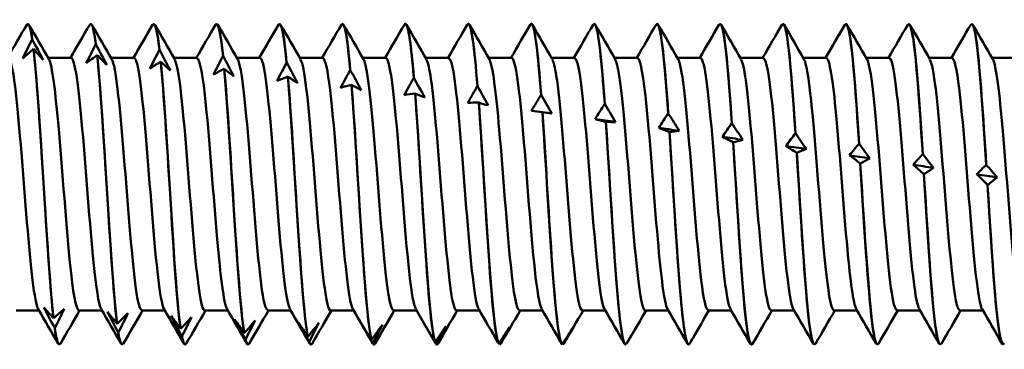
# Model space of a CAD drawing. Units: millimetres. Extents: x 13 to 2638, y -83 to 425.
# Drawn here: x 450 to 467, y 333 to 338 of the extents above; entities that cross this region are included whole.
import ezdxf

# ---------------------------------------------------------------- set-up
doc = ezdxf.new("R2010")
doc.units = ezdxf.units.MM
doc.layers.add('Visible (ANSI)', color=7, linetype='Continuous', lineweight=50)

# ---------------------------------------------------------------- blocks, each defined once
blk = doc.blocks.new('MF12-SS-HT-A19-5.5 x 150')
at = {"layer": 'Visible (ANSI)'}
for p, q in [((70.984, 2.635), (70.984, 2.635)), ((72.042, 2.635), (72.042, 2.635)), ((73.1, 2.635), (73.1, 2.635)), ((74.158, 2.635), (74.158, 2.635)), ((75.216, 2.635), (75.216, 2.635)), ((76.274, 2.635), (76.274, 2.635)), ((77.332, 2.635), (77.332, 2.635)), ((78.39, 2.635), (78.39, 2.635)), ((79.448, 2.635), (79.448, 2.635)), ((80.506, 2.635), (80.506, 2.635)), ((81.564, 2.635), (81.564, 2.635)), ((82.622, 2.635), (82.622, 2.635)), ((83.68, 2.635), (83.68, 2.635)), ((84.738, 2.635), (84.738, 2.635)), ((85.796, 2.635), (85.796, 2.635)), ((86.854, 2.635), (86.854, 2.635)), ((71.058, 2.376), (71.058, 2.376)), ((71.079, 2.213), (71.079, 2.213)), ((72.127, 2.294), (72.127, 2.294)), ((73.197, 2.2), (73.197, 2.2)), ((71.711, 2.063), (71.326, 2.063)), ((72.149, 2.11), (72.149, 2.11)), ((72.769, 2.063), (72.384, 2.063)), ((73.218, 1.998), (73.218, 1.998)), ((73.827, 2.063), (73.442, 2.063)), ((74.266, 2.096), (74.266, 2.096)), ((74.885, 2.063), (74.5, 2.063)), ((75.943, 2.063), (75.558, 2.063)), ((77.001, 2.063), (76.616, 2.063)), ((78.059, 2.063), (77.674, 2.063)), ((79.117, 2.063), (78.732, 2.063)), ((80.175, 2.063), (79.79, 2.063)), ((81.233, 2.063), (80.848, 2.063)), ((82.291, 2.063), (81.906, 2.063)), ((83.349, 2.063), (82.964, 2.063)), ((84.407, 2.063), (84.022, 2.063)), ((85.465, 2.063), (85.08, 2.063)), ((86.523, 2.063), (86.138, 2.063)), ((87.581, 2.063), (87.196, 2.063)), ((74.287, 1.877), (74.287, 1.877)), ((75.335, 1.983), (75.335, 1.983)), ((76.405, 1.86), (76.405, 1.86)), ((75.357, 1.747), (75.357, 1.747)), ((77.474, 1.729), (77.474, 1.729)), ((76.426, 1.608), (76.426, 1.608)), ((78.543, 1.59), (78.543, 1.59)), ((77.495, 1.462), (77.495, 1.462)), ((79.613, 1.443), (79.613, 1.443)), ((78.565, 1.31), (78.564, 1.31)), ((80.682, 1.289), (80.682, 1.289)), ((79.634, 1.151), (79.634, 1.151)), ((81.751, 1.13), (81.751, 1.13)), ((80.703, 0.986), (80.703, 0.986)), ((82.821, 0.964), (82.821, 0.964)), ((81.772, 0.817), (81.772, 0.817)), ((83.89, 0.795), (83.89, 0.795)), ((82.842, 0.644), (82.842, 0.644)), ((84.959, 0.621), (84.959, 0.621)), ((83.911, 0.468), (83.911, 0.468)), ((86.029, 0.445), (86.029, 0.445)), ((84.98, 0.289), (84.98, 0.289)), ((87.098, 0.266), (87.098, 0.266)), ((86.05, 0.109), (86.05, 0.109)), ((87.119, -0.072), (87.119, -0.072)), ((71.171, -2.182), (70.785, -2.182)), ((71.415, -2.31), (71.415, -2.31)), ((72.229, -2.182), (71.843, -2.182)), ((73.287, -2.182), (72.901, -2.182)), ((74.345, -2.182), (73.959, -2.182)), ((75.403, -2.182), (75.017, -2.182)), ((76.461, -2.182), (76.075, -2.182)), ((77.519, -2.182), (77.133, -2.182)), ((78.577, -2.182), (78.191, -2.182)), ((79.635, -2.182), (79.249, -2.182)), ((80.693, -2.182), (80.307, -2.182)), ((81.751, -2.182), (81.365, -2.182)), ((82.809, -2.182), (82.423, -2.182)), ((83.867, -2.182), (83.481, -2.182)), ((84.925, -2.182), (84.539, -2.182)), ((85.983, -2.182), (85.597, -2.182)), ((87.041, -2.182), (86.655, -2.182)), ((71.436, -2.478), (71.436, -2.478)), ((72.484, -2.404), (72.484, -2.404)), ((72.505, -2.552), (72.505, -2.552)), ((73.553, -2.488), (73.553, -2.488)), ((73.574, -2.615), (73.574, -2.615)), ((74.623, -2.561), (74.623, -2.561)), ((75.692, -2.623), (75.692, -2.623)), ((71.513, -2.755), (71.513, -2.755)), ((72.571, -2.755), (72.571, -2.755)), ((73.629, -2.755), (73.629, -2.755)), ((74.644, -2.667), (74.644, -2.667)), ((74.687, -2.755), (74.687, -2.755)), ((75.713, -2.707), (75.713, -2.707)), ((75.745, -2.755), (75.745, -2.755)), ((76.761, -2.673), (76.761, -2.673)), ((76.782, -2.735), (76.782, -2.735)), ((76.803, -2.755), (76.803, -2.755)), ((77.83, -2.711), (77.83, -2.711)), ((77.852, -2.751), (77.852, -2.751)), ((77.861, -2.755), (77.861, -2.755)), ((78.9, -2.738), (78.9, -2.738)), ((78.921, -2.754), (78.921, -2.754)), ((79.99, -2.746), (79.99, -2.746)), ((81.035, -2.755), (81.035, -2.755)), ((81.06, -2.725), (81.06, -2.725)), ((82.093, -2.755), (82.093, -2.755)), ((83.151, -2.755), (83.151, -2.755)), ((84.209, -2.755), (84.209, -2.755)), ((85.267, -2.755), (85.267, -2.755)), ((86.325, -2.755), (86.325, -2.755)), ((87.383, -2.755), (87.383, -2.755))]:
    blk.add_line(p, q, dxfattribs=at)
for points in [[(70.966, 2.615), (70.996, 2.667), (71.027, 2.588), (71.058, 2.376)], [(72.024, 2.616), (72.058, 2.673), (72.093, 2.564), (72.127, 2.294)], [(73.082, 2.617), (73.12, 2.679), (73.158, 2.535), (73.197, 2.2)], [(74.14, 2.618), (74.182, 2.686), (74.224, 2.501), (74.266, 2.096)], [(75.198, 2.619), (75.244, 2.694), (75.289, 2.463), (75.335, 1.983)], [(76.256, 2.62), (76.305, 2.703), (76.355, 2.419), (76.405, 1.86)], [(70.642, 2.063), (70.75, 2.248), (70.858, 2.434), (70.966, 2.62)], [(71.058, 2.376), (71.033, 2.546), (71.009, 2.629), (70.984, 2.627)], [(71.002, 2.62), (71.114, 2.427), (71.225, 2.235), (71.337, 2.043)], [(71.7, 2.063), (71.808, 2.248), (71.916, 2.434), (72.024, 2.62)], [(72.127, 2.294), (72.099, 2.516), (72.07, 2.627), (72.042, 2.627)], [(72.06, 2.62), (72.172, 2.427), (72.283, 2.235), (72.395, 2.043)], [(72.758, 2.063), (72.866, 2.248), (72.974, 2.434), (73.082, 2.62)], [(73.197, 2.2), (73.164, 2.482), (73.132, 2.626), (73.1, 2.627)], [(73.118, 2.62), (73.23, 2.427), (73.341, 2.235), (73.453, 2.043)], [(73.816, 2.063), (73.924, 2.248), (74.032, 2.434), (74.14, 2.62)], [(74.266, 2.096), (74.23, 2.443), (74.194, 2.624), (74.158, 2.627)], [(74.176, 2.62), (74.288, 2.427), (74.399, 2.235), (74.511, 2.043)], [(74.874, 2.063), (74.982, 2.248), (75.09, 2.434), (75.198, 2.62)], [(75.335, 1.983), (75.296, 2.399), (75.256, 2.624), (75.216, 2.628)], [(75.234, 2.62), (75.346, 2.427), (75.457, 2.235), (75.569, 2.043)], [(75.932, 2.063), (76.04, 2.248), (76.148, 2.434), (76.256, 2.62)], [(76.405, 1.86), (76.361, 2.351), (76.317, 2.624), (76.274, 2.63)], [(76.292, 2.62), (76.404, 2.427), (76.515, 2.235), (76.627, 2.043)], [(76.99, 2.063), (77.098, 2.248), (77.206, 2.434), (77.314, 2.62)], [(77.474, 1.729), (77.427, 2.297), (77.379, 2.625), (77.332, 2.632)], [(77.35, 2.62), (77.462, 2.427), (77.573, 2.235), (77.685, 2.043)], [(78.048, 2.063), (78.156, 2.248), (78.264, 2.434), (78.372, 2.62)], [(78.543, 1.59), (78.492, 2.238), (78.441, 2.627), (78.39, 2.633)], [(78.408, 2.62), (78.52, 2.427), (78.631, 2.235), (78.743, 2.043)], [(79.106, 2.063), (79.214, 2.248), (79.322, 2.434), (79.43, 2.62)], [(79.613, 1.443), (79.558, 2.173), (79.503, 2.63), (79.448, 2.635)], [(79.466, 2.62), (79.578, 2.427), (79.689, 2.235), (79.801, 2.043)], [(80.164, 2.063), (80.272, 2.248), (80.38, 2.434), (80.488, 2.62)], [(80.682, 1.289), (80.623, 2.103), (80.564, 2.634), (80.506, 2.635)], [(80.524, 2.62), (80.636, 2.427), (80.747, 2.235), (80.859, 2.043)], [(81.222, 2.063), (81.33, 2.248), (81.438, 2.434), (81.546, 2.62)], [(81.582, 2.62), (81.694, 2.427), (81.805, 2.235), (81.917, 2.043)], [(82.28, 2.063), (82.388, 2.248), (82.496, 2.434), (82.604, 2.62)], [(82.64, 2.62), (82.752, 2.427), (82.863, 2.235), (82.975, 2.043)], [(83.338, 2.063), (83.446, 2.248), (83.554, 2.434), (83.662, 2.62)], [(83.698, 2.62), (83.81, 2.427), (83.921, 2.235), (84.033, 2.043)], [(84.396, 2.063), (84.504, 2.248), (84.612, 2.434), (84.72, 2.62)], [(84.756, 2.62), (84.868, 2.427), (84.979, 2.235), (85.091, 2.043)], [(85.454, 2.063), (85.562, 2.248), (85.67, 2.434), (85.778, 2.62)], [(85.814, 2.62), (85.926, 2.427), (86.037, 2.235), (86.149, 2.043)], [(86.512, 2.063), (86.62, 2.248), (86.728, 2.434), (86.836, 2.62)], [(86.872, 2.62), (86.984, 2.427), (87.095, 2.235), (87.207, 2.043)], [(70.897, 2.053), (70.949, 2.162), (71.003, 2.269), (71.058, 2.376)], [(71.058, 2.376), (71.119, 2.261), (71.18, 2.145), (71.241, 2.028)], [(71.079, 2.213), (71.018, 2.161), (70.957, 2.108), (70.897, 2.053)], [(71.241, 2.028), (71.188, 2.089), (71.134, 2.151), (71.079, 2.213)], [(71.966, 1.972), (72.018, 2.08), (72.073, 2.187), (72.127, 2.294)], [(72.127, 2.294), (72.189, 2.177), (72.25, 2.061), (72.31, 1.944)], [(73.035, 1.882), (73.088, 1.989), (73.142, 2.095), (73.197, 2.2)], [(73.197, 2.2), (73.258, 2.084), (73.319, 1.967), (73.38, 1.851)], [(72.149, 2.11), (72.087, 2.066), (72.026, 2.02), (71.966, 1.972)], [(72.31, 1.944), (72.258, 1.999), (72.203, 2.054), (72.149, 2.11)], [(73.218, 1.998), (73.157, 1.961), (73.096, 1.922), (73.035, 1.882)], [(73.38, 1.851), (73.327, 1.899), (73.273, 1.948), (73.218, 1.998)], [(74.105, 1.783), (74.157, 1.888), (74.211, 1.993), (74.266, 2.096)], [(74.266, 2.096), (74.327, 1.981), (74.388, 1.865), (74.449, 1.749)], [(74.287, 1.877), (74.226, 1.847), (74.165, 1.816), (74.105, 1.783)], [(74.449, 1.749), (74.396, 1.791), (74.342, 1.833), (74.287, 1.877)], [(75.174, 1.676), (75.226, 1.779), (75.281, 1.881), (75.335, 1.983)], [(75.335, 1.983), (75.397, 1.868), (75.458, 1.754), (75.518, 1.639)], [(76.243, 1.56), (76.296, 1.661), (76.35, 1.761), (76.405, 1.86)], [(76.405, 1.86), (76.466, 1.747), (76.527, 1.634), (76.587, 1.522)], [(75.357, 1.747), (75.295, 1.724), (75.234, 1.701), (75.174, 1.676)], [(75.518, 1.639), (75.466, 1.674), (75.411, 1.71), (75.357, 1.747)], [(77.312, 1.438), (77.365, 1.536), (77.419, 1.633), (77.474, 1.729)], [(77.474, 1.729), (77.535, 1.618), (77.596, 1.507), (77.657, 1.397)], [(76.426, 1.608), (76.365, 1.594), (76.304, 1.578), (76.243, 1.56)], [(76.587, 1.522), (76.535, 1.549), (76.481, 1.578), (76.426, 1.608)], [(78.382, 1.308), (78.434, 1.403), (78.489, 1.497), (78.543, 1.59)], [(78.543, 1.59), (78.605, 1.481), (78.666, 1.373), (78.726, 1.266)], [(77.495, 1.462), (77.434, 1.456), (77.373, 1.447), (77.312, 1.438)], [(77.657, 1.397), (77.604, 1.418), (77.55, 1.439), (77.495, 1.462)], [(79.451, 1.173), (79.504, 1.264), (79.558, 1.354), (79.613, 1.443)], [(79.613, 1.443), (79.674, 1.338), (79.735, 1.233), (79.795, 1.128)], [(78.564, 1.31), (78.503, 1.311), (78.442, 1.31), (78.382, 1.308)], [(78.726, 1.266), (78.674, 1.279), (78.619, 1.294), (78.565, 1.31)], [(79.634, 1.151), (79.573, 1.16), (79.512, 1.167), (79.451, 1.173)], [(80.52, 1.032), (80.573, 1.119), (80.627, 1.205), (80.682, 1.289)], [(80.682, 1.289), (80.743, 1.187), (80.804, 1.086), (80.865, 0.985)], [(79.795, 1.128), (79.743, 1.134), (79.689, 1.142), (79.634, 1.151)], [(79.795, 1.128), (79.765, 1.132), (79.734, 1.136), (79.703, 1.14)], [(80.703, 0.986), (80.642, 1.003), (80.581, 1.018), (80.52, 1.032)], [(80.865, 0.985), (80.75, 1.001), (80.635, 1.017), (80.52, 1.032)], [(81.59, 0.886), (81.642, 0.968), (81.696, 1.05), (81.751, 1.13)], [(81.751, 1.13), (81.813, 1.032), (81.874, 0.935), (81.934, 0.838)], [(80.865, 0.985), (80.812, 0.984), (80.758, 0.985), (80.703, 0.986)], [(81.772, 0.817), (81.711, 0.841), (81.65, 0.864), (81.59, 0.886)], [(81.934, 0.838), (81.819, 0.854), (81.704, 0.87), (81.59, 0.886)], [(81.934, 0.838), (81.881, 0.83), (81.827, 0.823), (81.772, 0.817)], [(82.659, 0.736), (82.712, 0.813), (82.766, 0.89), (82.821, 0.964)], [(82.821, 0.964), (82.882, 0.871), (82.943, 0.779), (83.003, 0.687)], [(82.842, 0.644), (82.78, 0.676), (82.719, 0.707), (82.659, 0.736)], [(83.003, 0.687), (82.889, 0.703), (82.774, 0.719), (82.659, 0.736)], [(83.003, 0.687), (82.951, 0.671), (82.897, 0.657), (82.842, 0.644)], [(83.728, 0.582), (83.781, 0.654), (83.835, 0.725), (83.89, 0.795)], [(83.89, 0.795), (83.951, 0.706), (84.012, 0.619), (84.073, 0.532)], [(83.911, 0.468), (83.85, 0.507), (83.789, 0.545), (83.728, 0.582)], [(84.073, 0.532), (83.958, 0.549), (83.843, 0.565), (83.728, 0.582)], [(84.073, 0.532), (84.02, 0.509), (83.966, 0.488), (83.911, 0.468)], [(84.798, 0.425), (84.85, 0.492), (84.904, 0.557), (84.959, 0.621)], [(84.959, 0.621), (85.021, 0.538), (85.082, 0.456), (85.142, 0.374)], [(84.98, 0.289), (84.919, 0.336), (84.858, 0.381), (84.798, 0.425)], [(85.142, 0.374), (85.027, 0.391), (84.912, 0.408), (84.798, 0.425)], [(85.142, 0.374), (85.089, 0.345), (85.035, 0.316), (84.98, 0.289)], [(85.867, 0.266), (85.92, 0.327), (85.974, 0.387), (86.029, 0.445)], [(86.029, 0.445), (86.09, 0.367), (86.151, 0.291), (86.211, 0.215)], [(86.05, 0.109), (85.988, 0.163), (85.927, 0.215), (85.867, 0.266)], [(86.211, 0.215), (86.097, 0.232), (85.982, 0.249), (85.867, 0.266)], [(86.211, 0.215), (86.159, 0.178), (86.105, 0.143), (86.05, 0.109)], [(86.936, 0.106), (86.989, 0.161), (87.043, 0.214), (87.098, 0.266)], [(87.098, 0.266), (87.159, 0.194), (87.22, 0.124), (87.281, 0.054)], [(87.119, -0.072), (87.058, -0.011), (86.997, 0.048), (86.936, 0.106)], [(87.281, 0.054), (87.166, 0.071), (87.051, 0.089), (86.936, 0.106)], [(87.281, 0.054), (87.228, 0.011), (87.174, -0.031), (87.119, -0.072)], [(71.436, -2.478), (71.374, -2.362), (71.313, -2.246), (71.253, -2.129)], [(71.253, -2.129), (71.306, -2.189), (71.36, -2.249), (71.415, -2.31)], [(71.495, -2.739), (71.383, -2.547), (71.271, -2.354), (71.159, -2.162)], [(71.415, -2.31), (71.476, -2.259), (71.537, -2.208), (71.597, -2.155)], [(71.597, -2.155), (71.545, -2.263), (71.491, -2.371), (71.436, -2.478)], [(71.855, -2.182), (71.747, -2.368), (71.639, -2.553), (71.531, -2.739)], [(72.553, -2.739), (72.441, -2.547), (72.329, -2.354), (72.217, -2.162)], [(72.505, -2.552), (72.444, -2.437), (72.383, -2.322), (72.322, -2.206)], [(72.322, -2.206), (72.375, -2.271), (72.429, -2.338), (72.484, -2.404)], [(72.484, -2.404), (72.545, -2.347), (72.606, -2.289), (72.667, -2.229)], [(72.667, -2.229), (72.614, -2.337), (72.56, -2.445), (72.505, -2.552)], [(72.913, -2.182), (72.805, -2.368), (72.697, -2.553), (72.589, -2.739)], [(73.611, -2.739), (73.499, -2.547), (73.387, -2.354), (73.275, -2.162)], [(73.574, -2.615), (73.513, -2.502), (73.452, -2.388), (73.392, -2.273)], [(73.392, -2.273), (73.444, -2.344), (73.498, -2.416), (73.553, -2.488)], [(73.553, -2.488), (73.614, -2.424), (73.675, -2.359), (73.736, -2.293)], [(73.736, -2.293), (73.683, -2.401), (73.629, -2.508), (73.574, -2.615)], [(73.971, -2.182), (73.863, -2.368), (73.755, -2.553), (73.647, -2.739)], [(74.669, -2.739), (74.557, -2.547), (74.445, -2.354), (74.333, -2.162)], [(75.029, -2.182), (74.921, -2.368), (74.813, -2.553), (74.705, -2.739)], [(75.727, -2.739), (75.615, -2.547), (75.503, -2.354), (75.391, -2.162)], [(76.087, -2.182), (75.979, -2.368), (75.871, -2.553), (75.763, -2.739)], [(76.785, -2.739), (76.673, -2.547), (76.561, -2.354), (76.449, -2.162)], [(77.145, -2.182), (77.037, -2.368), (76.929, -2.553), (76.821, -2.739)], [(77.688, -2.473), (77.628, -2.369), (77.567, -2.266), (77.507, -2.162)], [(78.203, -2.182), (78.095, -2.368), (77.987, -2.553), (77.879, -2.739)], [(78.886, -2.714), (78.779, -2.53), (78.672, -2.346), (78.565, -2.162)], [(79.261, -2.182), (79.153, -2.368), (79.045, -2.553), (78.937, -2.739)], [(79.959, -2.739), (79.847, -2.547), (79.735, -2.354), (79.623, -2.162)], [(80.319, -2.182), (80.211, -2.368), (80.103, -2.553), (79.995, -2.739)], [(81.017, -2.739), (80.905, -2.547), (80.793, -2.354), (80.681, -2.162)], [(81.377, -2.182), (81.306, -2.304), (81.235, -2.426), (81.164, -2.548)], [(82.075, -2.739), (81.963, -2.547), (81.851, -2.354), (81.739, -2.162)], [(82.435, -2.182), (82.346, -2.334), (82.257, -2.487), (82.169, -2.639)], [(83.133, -2.739), (83.021, -2.547), (82.909, -2.354), (82.797, -2.162)], [(83.493, -2.182), (83.385, -2.368), (83.277, -2.553), (83.169, -2.739)], [(84.191, -2.739), (84.079, -2.547), (83.967, -2.354), (83.855, -2.162)], [(84.551, -2.182), (84.443, -2.368), (84.335, -2.553), (84.227, -2.739)], [(85.249, -2.739), (85.137, -2.547), (85.025, -2.354), (84.913, -2.162)], [(85.609, -2.182), (85.501, -2.368), (85.393, -2.553), (85.285, -2.739)], [(86.307, -2.739), (86.195, -2.547), (86.083, -2.354), (85.971, -2.162)], [(86.667, -2.182), (86.559, -2.368), (86.451, -2.553), (86.343, -2.739)], [(87.365, -2.739), (87.253, -2.547), (87.141, -2.354), (87.029, -2.162)], [(71.436, -2.478), (71.461, -2.659), (71.487, -2.748), (71.513, -2.746)], [(71.531, -2.734), (71.499, -2.787), (71.467, -2.702), (71.436, -2.478)], [(74.644, -2.667), (74.582, -2.555), (74.521, -2.443), (74.461, -2.331)], [(74.461, -2.331), (74.514, -2.407), (74.568, -2.484), (74.623, -2.561)], [(74.623, -2.561), (74.684, -2.491), (74.745, -2.42), (74.805, -2.347)], [(74.805, -2.347), (74.753, -2.454), (74.699, -2.561), (74.644, -2.667)], [(75.713, -2.707), (75.652, -2.598), (75.591, -2.488), (75.53, -2.378)], [(75.53, -2.378), (75.583, -2.459), (75.637, -2.541), (75.692, -2.623)], [(75.692, -2.623), (75.753, -2.547), (75.814, -2.469), (75.875, -2.391)], [(75.875, -2.391), (75.822, -2.496), (75.768, -2.602), (75.713, -2.707)], [(76.782, -2.735), (76.721, -2.629), (76.66, -2.522), (76.6, -2.414)], [(76.6, -2.414), (76.652, -2.5), (76.706, -2.586), (76.761, -2.673)], [(76.761, -2.673), (76.822, -2.591), (76.883, -2.508), (76.944, -2.424)], [(76.944, -2.424), (76.891, -2.527), (76.837, -2.631), (76.782, -2.735)], [(77.852, -2.751), (77.79, -2.648), (77.729, -2.544), (77.669, -2.44)], [(77.669, -2.44), (77.721, -2.53), (77.776, -2.621), (77.83, -2.711)], [(77.83, -2.711), (77.892, -2.624), (77.953, -2.536), (78.013, -2.446)], [(78.013, -2.446), (77.961, -2.548), (77.906, -2.649), (77.852, -2.751)], [(78.9, -2.738), (78.961, -2.645), (79.022, -2.552), (79.083, -2.458)], [(79.083, -2.458), (79.03, -2.557), (78.976, -2.656), (78.921, -2.754)], [(79.969, -2.752), (80.03, -2.655), (80.091, -2.557), (80.152, -2.459)], [(80.152, -2.459), (80.099, -2.554), (80.045, -2.65), (79.99, -2.746)], [(81.038, -2.754), (81.1, -2.653), (81.161, -2.551), (81.221, -2.449)], [(81.221, -2.449), (81.169, -2.541), (81.114, -2.633), (81.06, -2.725)], [(72.505, -2.552), (72.527, -2.685), (72.549, -2.749), (72.571, -2.747)], [(72.589, -2.734), (72.561, -2.782), (72.533, -2.722), (72.505, -2.552)], [(73.574, -2.615), (73.592, -2.707), (73.611, -2.751), (73.629, -2.748)], [(73.647, -2.734), (73.623, -2.776), (73.599, -2.738), (73.574, -2.615)], [(82.108, -2.744), (82.128, -2.709), (82.148, -2.674), (82.169, -2.639)], [(74.644, -2.667), (74.658, -2.725), (74.672, -2.752), (74.687, -2.75)], [(74.705, -2.734), (74.685, -2.771), (74.664, -2.75), (74.644, -2.667)], [(75.713, -2.707), (75.724, -2.739), (75.734, -2.753), (75.745, -2.752)], [(75.763, -2.735), (75.746, -2.765), (75.73, -2.757), (75.713, -2.707)], [(76.782, -2.735), (76.789, -2.748), (76.796, -2.754), (76.803, -2.753)], [(76.821, -2.736), (76.808, -2.76), (76.795, -2.76), (76.782, -2.735)], [(77.879, -2.737), (77.87, -2.754), (77.861, -2.759), (77.852, -2.751)], [(77.852, -2.751), (77.855, -2.753), (77.858, -2.755), (77.861, -2.754)], [(78.886, -2.714), (78.891, -2.722), (78.895, -2.73), (78.9, -2.738)], [(78.921, -2.754), (78.916, -2.746), (78.911, -2.738), (78.905, -2.729)], [(78.937, -2.738), (78.932, -2.748), (78.926, -2.753), (78.921, -2.754)], [(79.99, -2.746), (79.987, -2.742), (79.984, -2.737), (79.981, -2.732)], [(79.995, -2.739), (79.993, -2.742), (79.992, -2.744), (79.99, -2.746)], [(81.06, -2.725), (81.059, -2.724), (81.058, -2.724), (81.058, -2.723)]]:
    blk.add_open_spline(points, degree=3, dxfattribs=at)
for points, knots in [([(77.314, 2.62), (77.315, 2.622), (77.317, 2.624), (77.318, 2.626), (77.37, 2.694), (77.422, 2.352), (77.474, 1.729)], [-320.5502512, -320.5502512, -320.5502512, -320.5502512, -320.5242725, -320.5242725, -320.5242725, -319.5974122, -319.5974122, -319.5974122, -319.5974122]), ([(82.604, 2.613), (82.624, 2.65), (82.644, 2.63), (82.665, 2.549), (82.717, 2.339), (82.769, 1.735), (82.821, 0.964)], [-289.134325, -289.134325, -289.134325, -289.134325, -288.772411, -288.772411, -288.772411, -287.845551, -287.845551, -287.845551, -287.845551]), ([(83.662, 2.612), (83.686, 2.655), (83.71, 2.619), (83.734, 2.497), (83.786, 2.234), (83.838, 1.584), (83.89, 0.795)], [-282.851139, -282.851139, -282.851139, -282.851139, -282.422039, -282.422039, -282.422039, -281.495179, -281.495179, -281.495179, -281.495179]), ([(84.72, 2.611), (84.747, 2.66), (84.775, 2.603), (84.803, 2.434), (84.855, 2.119), (84.907, 1.427), (84.959, 0.621)], [-276.567954, -276.567954, -276.567954, -276.567954, -276.071667, -276.071667, -276.071667, -275.144806, -275.144806, -275.144806, -275.144806]), ([(85.778, 2.611), (85.809, 2.665), (85.841, 2.583), (85.872, 2.36), (85.924, 1.994), (85.977, 1.263), (86.029, 0.445)], [-270.284769, -270.284769, -270.284769, -270.284769, -269.721295, -269.721295, -269.721295, -268.794434, -268.794434, -268.794434, -268.794434]), ([(86.836, 2.611), (86.871, 2.67), (86.906, 2.558), (86.942, 2.275), (86.994, 1.859), (87.046, 1.092), (87.098, 0.266)], [-264.001583, -264.001583, -264.001583, -264.001583, -263.370922, -263.370922, -263.370922, -262.444062, -262.444062, -262.444062, -262.444062]), ([(78.372, 2.619), (78.377, 2.628), (78.382, 2.634), (78.387, 2.635), (78.439, 2.647), (78.491, 2.248), (78.543, 1.59)], [-314.267066, -314.267066, -314.267066, -314.267066, -314.1739, -314.1739, -314.1739, -313.24704, -313.24704, -313.24704, -313.24704]), ([(79.43, 2.618), (79.439, 2.634), (79.448, 2.639), (79.457, 2.632), (79.509, 2.588), (79.561, 2.134), (79.613, 1.443)], [-307.983881, -307.983881, -307.983881, -307.983881, -307.823528, -307.823528, -307.823528, -306.896668, -306.896668, -306.896668, -306.896668]), ([(80.488, 2.616), (80.5, 2.64), (80.513, 2.64), (80.526, 2.616), (80.578, 2.517), (80.63, 2.01), (80.682, 1.289)], [-301.700695, -301.700695, -301.700695, -301.700695, -301.473156, -301.473156, -301.473156, -300.546295, -300.546295, -300.546295, -300.546295]), ([(81.546, 2.614), (81.562, 2.645), (81.579, 2.638), (81.595, 2.588), (81.647, 2.434), (81.699, 1.877), (81.751, 1.13)], [-295.41751, -295.41751, -295.41751, -295.41751, -295.122784, -295.122784, -295.122784, -294.195923, -294.195923, -294.195923, -294.195923]), ([(81.751, 1.13), (81.692, 1.988), (81.632, 2.585), (81.572, 2.632), (81.569, 2.634), (81.567, 2.635), (81.564, 2.635)], [287.912737, 287.912737, 287.912737, 287.912737, 288.97709, 288.97709, 288.97709, 289.026524, 289.026524, 289.026524, 289.026524]), ([(82.821, 0.964), (82.761, 1.849), (82.701, 2.506), (82.641, 2.617), (82.635, 2.629), (82.628, 2.635), (82.622, 2.634)], [281.562364, 281.562364, 281.562364, 281.562364, 282.626718, 282.626718, 282.626718, 282.743339, 282.743339, 282.743339, 282.743339]), ([(83.89, 0.795), (83.83, 1.702), (83.77, 2.415), (83.711, 2.59), (83.7, 2.62), (83.69, 2.634), (83.68, 2.633)], [275.211992, 275.211992, 275.211992, 275.211992, 276.276346, 276.276346, 276.276346, 276.460154, 276.460154, 276.460154, 276.460154]), ([(84.959, 0.621), (84.899, 1.546), (84.84, 2.313), (84.78, 2.551), (84.766, 2.607), (84.752, 2.633), (84.738, 2.632)], [268.86162, 268.86162, 268.86162, 268.86162, 269.925974, 269.925974, 269.925974, 270.176968, 270.176968, 270.176968, 270.176968]), ([(86.029, 0.445), (85.969, 1.384), (85.909, 2.201), (85.849, 2.5), (85.831, 2.589), (85.814, 2.632), (85.796, 2.631)], [262.511248, 262.511248, 262.511248, 262.511248, 263.575601, 263.575601, 263.575601, 263.893783, 263.893783, 263.893783, 263.893783]), ([(87.098, 0.266), (87.038, 1.215), (86.978, 2.078), (86.919, 2.438), (86.897, 2.568), (86.875, 2.631), (86.854, 2.63)], [256.160875, 256.160875, 256.160875, 256.160875, 257.225229, 257.225229, 257.225229, 257.610598, 257.610598, 257.610598, 257.610598]), ([(71.079, 2.213), (71.139, 1.699), (71.199, 0.73), (71.259, -0.224), (71.311, -1.055), (71.363, -1.851), (71.415, -2.31)], [-357.574069, -357.574069, -357.574069, -357.574069, -356.509715, -356.509715, -356.509715, -355.582855, -355.582855, -355.582855, -355.582855]), ([(71.415, -2.31), (71.355, -1.783), (71.295, -0.807), (71.235, 0.146), (71.183, 0.976), (71.131, 1.765), (71.079, 2.213)], [349.299668, 349.299668, 349.299668, 349.299668, 350.364022, 350.364022, 350.364022, 351.290882, 351.290882, 351.290882, 351.290882]), ([(71.159, -2.162), (71.155, -2.155), (71.15, -2.145), (71.146, -2.133), (71.083, -1.965), (71.02, -1.329), (70.958, -0.56), (70.895, 0.208), (70.832, 1.071), (70.77, 1.575), (70.731, 1.887), (70.692, 2.052), (70.653, 2.055)], [355.136535, 355.136535, 355.136535, 355.136535, 355.21451, 355.21451, 355.21451, 356.332597, 356.332597, 356.332597, 357.450307, 357.450307, 357.450307, 358.141563, 358.141563, 358.141563, 358.141563]), ([(71.843, -2.179), (71.793, -2.172), (71.742, -1.877), (71.692, -1.377), (71.629, -0.757), (71.566, 0.149), (71.503, 0.862), (71.448, 1.49), (71.393, 1.941), (71.337, 2.042)], [348.716785, 348.716785, 348.716785, 348.716785, 349.617739, 349.617739, 349.617739, 350.736943, 350.736943, 350.736943, 351.721812, 351.721812, 351.721812, 351.721812]), ([(72.217, -2.156), (72.174, -2.078), (72.131, -1.801), (72.088, -1.377), (72.025, -0.755), (71.963, 0.152), (71.9, 0.865), (71.837, 1.578), (71.774, 2.062), (71.711, 2.063), (71.711, 2.063), (71.711, 2.063), (71.711, 2.063)], [348.85335, 348.85335, 348.85335, 348.85335, 349.618262, 349.618262, 349.618262, 350.738303, 350.738303, 350.738303, 351.857944, 351.857944, 351.857944, 351.858377, 351.858377, 351.858377, 351.858377]), ([(72.149, 2.11), (72.208, 1.544), (72.268, 0.544), (72.328, -0.404), (72.38, -1.23), (72.432, -1.994), (72.484, -2.404)], [-351.223697, -351.223697, -351.223697, -351.223697, -350.159343, -350.159343, -350.159343, -349.232483, -349.232483, -349.232483, -349.232483]), ([(72.484, -2.404), (72.424, -1.933), (72.364, -0.991), (72.305, -0.035), (72.253, 0.798), (72.201, 1.617), (72.149, 2.11)], [342.949296, 342.949296, 342.949296, 342.949296, 344.01365, 344.01365, 344.01365, 344.94051, 344.94051, 344.94051, 344.94051]), ([(72.901, -2.174), (72.876, -2.176), (72.85, -2.106), (72.824, -1.961), (72.761, -1.608), (72.698, -0.829), (72.635, -0.036), (72.572, 0.757), (72.509, 1.525), (72.446, 1.862), (72.429, 1.953), (72.412, 2.011), (72.395, 2.038)], [342.433599, 342.433599, 342.433599, 342.433599, 342.894046, 342.894046, 342.894046, 344.015694, 344.015694, 344.015694, 345.136922, 345.136922, 345.136922, 345.438627, 345.438627, 345.438627, 345.438627]), ([(73.275, -2.157), (73.257, -2.128), (73.239, -2.065), (73.221, -1.965), (73.158, -1.616), (73.095, -0.838), (73.032, -0.044), (72.969, 0.75), (72.906, 1.52), (72.843, 1.859), (72.819, 1.993), (72.794, 2.057), (72.769, 2.055)], [342.570164, 342.570164, 342.570164, 342.570164, 342.889334, 342.889334, 342.889334, 344.01188, 344.01188, 344.01188, 345.133997, 345.133997, 345.133997, 345.575192, 345.575192, 345.575192, 345.575192]), ([(73.218, 1.998), (73.278, 1.381), (73.337, 0.355), (73.397, -0.583), (73.449, -1.4), (73.501, -2.127), (73.553, -2.488)], [-344.873324, -344.873324, -344.873324, -344.873324, -343.808971, -343.808971, -343.808971, -342.88211, -342.88211, -342.88211, -342.88211]), ([(73.553, -2.488), (73.493, -2.074), (73.434, -1.17), (73.374, -0.216), (73.322, 0.615), (73.27, 1.461), (73.218, 1.998)], [336.598924, 336.598924, 336.598924, 336.598924, 337.663278, 337.663278, 337.663278, 338.590138, 338.590138, 338.590138, 338.590138]), ([(73.959, -2.182), (73.959, -2.182), (73.959, -2.182), (73.959, -2.182), (73.895, -2.178), (73.832, -1.686), (73.769, -0.967), (73.706, -0.249), (73.643, 0.661), (73.58, 1.278), (73.538, 1.691), (73.496, 1.96), (73.453, 2.036)], [336.150414, 336.150414, 336.150414, 336.150414, 336.155075, 336.155075, 336.155075, 337.279343, 337.279343, 337.279343, 338.403162, 338.403162, 338.403162, 339.155442, 339.155442, 339.155442, 339.155442]), ([(74.333, -2.161), (74.278, -2.06), (74.223, -1.611), (74.168, -0.985), (74.104, -0.269), (74.041, 0.642), (73.978, 1.264), (73.928, 1.76), (73.877, 2.052), (73.827, 2.059)], [336.286979, 336.286979, 336.286979, 336.286979, 337.269984, 337.269984, 337.269984, 338.394753, 338.394753, 338.394753, 339.292007, 339.292007, 339.292007, 339.292007]), ([(75.017, -2.174), (74.98, -2.172), (74.943, -2.023), (74.906, -1.737), (74.843, -1.248), (74.78, -0.385), (74.717, 0.394), (74.653, 1.172), (74.59, 1.826), (74.527, 2.007), (74.522, 2.022), (74.517, 2.034), (74.511, 2.042)], [329.867229, 329.867229, 329.867229, 329.867229, 330.526822, 330.526822, 330.526822, 331.653412, 331.653412, 331.653412, 332.779527, 332.779527, 332.779527, 332.872256, 332.872256, 332.872256, 332.872256]), ([(75.391, -2.154), (75.363, -2.106), (75.334, -1.972), (75.306, -1.757), (75.242, -1.277), (75.179, -0.417), (75.116, 0.364), (75.052, 1.146), (74.989, 1.809), (74.926, 2.001), (74.912, 2.042), (74.899, 2.061), (74.885, 2.059)], [330.003794, 330.003794, 330.003794, 330.003794, 330.511536, 330.511536, 330.511536, 331.63914, 331.63914, 331.63914, 332.766258, 332.766258, 332.766258, 333.008821, 333.008821, 333.008821, 333.008821]), ([(76.075, -2.18), (76.066, -2.181), (76.056, -2.171), (76.046, -2.15), (75.983, -2.013), (75.919, -1.393), (75.856, -0.622), (75.793, 0.148), (75.729, 1.029), (75.666, 1.55), (75.634, 1.814), (75.602, 1.979), (75.569, 2.034)], [323.584043, 323.584043, 323.584043, 323.584043, 323.757036, 323.757036, 323.757036, 324.88658, 324.88658, 324.88658, 326.015618, 326.015618, 326.015618, 326.589071, 326.589071, 326.589071, 326.589071]), ([(76.449, -2.162), (76.448, -2.161), (76.448, -2.16), (76.447, -2.158), (76.383, -2.039), (76.32, -1.434), (76.256, -0.667), (76.193, 0.099), (76.13, 0.987), (76.066, 1.52), (76.025, 1.866), (75.984, 2.051), (75.943, 2.055)], [323.720608, 323.720608, 323.720608, 323.720608, 323.733925, 323.733925, 323.733925, 324.864551, 324.864551, 324.864551, 325.994659, 325.994659, 325.994659, 326.725636, 326.725636, 326.725636, 326.725636]), ([(77.133, -2.176), (77.088, -2.17), (77.043, -1.944), (76.999, -1.537), (76.935, -0.962), (76.871, -0.057), (76.808, 0.692), (76.748, 1.401), (76.688, 1.936), (76.627, 2.043)], [317.300858, 317.300858, 317.300858, 317.300858, 318.101548, 318.101548, 318.101548, 319.233699, 319.233699, 319.233699, 320.305886, 320.305886, 320.305886, 320.305886]), ([(77.507, -2.154), (77.471, -2.091), (77.436, -1.894), (77.4, -1.58), (77.337, -1.021), (77.273, -0.12), (77.209, 0.637), (77.146, 1.394), (77.082, 1.968), (77.019, 2.051), (77.013, 2.059), (77.007, 2.062), (77.001, 2.062)], [317.437423, 317.437423, 317.437423, 317.437423, 318.072864, 318.072864, 318.072864, 319.206152, 319.206152, 319.206152, 320.338897, 320.338897, 320.338897, 320.442451, 320.442451, 320.442451, 320.442451]), ([(78.191, -2.177), (78.176, -2.179), (78.16, -2.154), (78.144, -2.1), (78.081, -1.878), (78.017, -1.183), (77.953, -0.389), (77.889, 0.404), (77.826, 1.254), (77.762, 1.702), (77.736, 1.881), (77.711, 1.993), (77.685, 2.035)], [311.017673, 311.017673, 311.017673, 311.017673, 311.297168, 311.297168, 311.297168, 312.432625, 312.432625, 312.432625, 313.567517, 313.567517, 313.567517, 314.0227, 314.0227, 314.0227, 314.0227]), ([(78.565, -2.161), (78.559, -2.152), (78.553, -2.138), (78.547, -2.119), (78.483, -1.925), (78.419, -1.251), (78.356, -0.461), (78.292, 0.328), (78.228, 1.191), (78.164, 1.661), (78.129, 1.92), (78.094, 2.053), (78.059, 2.054)], [311.154238, 311.154238, 311.154238, 311.154238, 311.261418, 311.261418, 311.261418, 312.398081, 312.398081, 312.398081, 313.534168, 313.534168, 313.534168, 314.159265, 314.159265, 314.159265, 314.159265]), ([(79.249, -2.178), (79.2, -2.171), (79.151, -1.894), (79.102, -1.417), (79.038, -0.798), (78.974, 0.125), (78.91, 0.853), (78.855, 1.485), (78.799, 1.94), (78.743, 2.041)], [304.734487, 304.734487, 304.734487, 304.734487, 305.61122, 305.61122, 305.61122, 306.749583, 306.749583, 306.749583, 307.739515, 307.739515, 307.739515, 307.739515]), ([(79.623, -2.153), (79.584, -2.084), (79.545, -1.855), (79.506, -1.493), (79.442, -0.893), (79.377, 0.038), (79.313, 0.785), (79.249, 1.526), (79.185, 2.046), (79.12, 2.062), (79.119, 2.063), (79.118, 2.063), (79.117, 2.063)], [304.871052, 304.871052, 304.871052, 304.871052, 305.563615, 305.563615, 305.563615, 306.714419, 306.714419, 306.714419, 307.856233, 307.856233, 307.856233, 307.87608, 307.87608, 307.87608, 307.87608]), ([(80.307, -2.175), (80.286, -2.178), (80.265, -2.131), (80.244, -2.031), (80.181, -1.74), (80.119, -1.014), (80.056, -0.23), (79.994, 0.554), (79.932, 1.357), (79.869, 1.761), (79.847, 1.908), (79.824, 1.999), (79.801, 2.036)], [298.451302, 298.451302, 298.451302, 298.451302, 298.830311, 298.830311, 298.830311, 299.941872, 299.941872, 299.941872, 301.05329, 301.05329, 301.05329, 301.45633, 301.45633, 301.45633, 301.45633]), ([(80.681, -2.158), (80.666, -2.135), (80.652, -2.088), (80.637, -2.016), (80.575, -1.712), (80.512, -0.975), (80.45, -0.189), (80.388, 0.596), (80.325, 1.391), (80.263, 1.782), (80.234, 1.965), (80.204, 2.055), (80.175, 2.054)], [298.587867, 298.587867, 298.587867, 298.587867, 298.849052, 298.849052, 298.849052, 299.960919, 299.960919, 299.960919, 301.072641, 301.072641, 301.072641, 301.592895, 301.592895, 301.592895, 301.592895]), ([(81.365, -2.182), (81.304, -2.181), (81.242, -1.714), (81.18, -1.018), (81.117, -0.316), (81.055, 0.585), (80.992, 1.214), (80.948, 1.661), (80.904, 1.956), (80.859, 2.038)], [292.168117, 292.168117, 292.168117, 292.168117, 293.270306, 293.270306, 293.270306, 294.382603, 294.382603, 294.382603, 295.173144, 295.173144, 295.173144, 295.173144]), ([(81.739, -2.161), (81.684, -2.061), (81.629, -1.611), (81.574, -0.986), (81.511, -0.277), (81.449, 0.622), (81.386, 1.244), (81.335, 1.751), (81.284, 2.053), (81.233, 2.06)], [292.304682, 292.304682, 292.304682, 292.304682, 293.28748, 293.28748, 293.28748, 294.400096, 294.400096, 294.400096, 295.309709, 295.309709, 295.309709, 295.309709]), ([(82.423, -2.175), (82.384, -2.171), (82.344, -1.997), (82.304, -1.671), (82.242, -1.159), (82.179, -0.296), (82.117, 0.467), (82.054, 1.23), (81.992, 1.856), (81.929, 2.017), (81.925, 2.028), (81.921, 2.036), (81.917, 2.042)], [285.884931, 285.884931, 285.884931, 285.884931, 286.593316, 286.593316, 286.593316, 287.706535, 287.706535, 287.706535, 288.819597, 288.819597, 288.819597, 288.889959, 288.889959, 288.889959, 288.889959]), ([(82.797, -2.154), (82.764, -2.097), (82.731, -1.925), (82.698, -1.65), (82.636, -1.129), (82.573, -0.261), (82.511, 0.499), (82.448, 1.259), (82.386, 1.874), (82.323, 2.024), (82.313, 2.05), (82.302, 2.061), (82.291, 2.06)], [286.021497, 286.021497, 286.021497, 286.021497, 286.608533, 286.608533, 286.608533, 287.722084, 287.722084, 287.722084, 288.835476, 288.835476, 288.835476, 289.026524, 289.026524, 289.026524, 289.026524]), ([(83.481, -2.177), (83.464, -2.179), (83.447, -2.148), (83.429, -2.082), (83.367, -1.842), (83.304, -1.152), (83.242, -0.372), (83.179, 0.407), (83.117, 1.239), (83.054, 1.687), (83.028, 1.875), (83.002, 1.991), (82.975, 2.035)], [279.601746, 279.601746, 279.601746, 279.601746, 279.91066, 279.91066, 279.91066, 281.02484, 281.02484, 281.02484, 282.138857, 282.138857, 282.138857, 282.606774, 282.606774, 282.606774, 282.606774]), ([(83.855, -2.16), (83.845, -2.143), (83.834, -2.114), (83.824, -2.073), (83.761, -1.823), (83.699, -1.125), (83.636, -0.344), (83.574, 0.438), (83.511, 1.264), (83.449, 1.703), (83.415, 1.936), (83.382, 2.054), (83.349, 2.054)], [279.738311, 279.738311, 279.738311, 279.738311, 279.923833, 279.923833, 279.923833, 281.03836, 281.03836, 281.03836, 282.152721, 282.152721, 282.152721, 282.743339, 282.743339, 282.743339, 282.743339]), ([(84.539, -2.181), (84.482, -2.176), (84.425, -1.786), (84.368, -1.173), (84.305, -0.501), (84.243, 0.406), (84.18, 1.073), (84.131, 1.594), (84.082, 1.949), (84.033, 2.039)], [273.318561, 273.318561, 273.318561, 273.318561, 274.337274, 274.337274, 274.337274, 275.452286, 275.452286, 275.452286, 276.323588, 276.323588, 276.323588, 276.323588]), ([(84.913, -2.159), (84.863, -2.067), (84.813, -1.694), (84.763, -1.152), (84.7, -0.476), (84.637, 0.432), (84.575, 1.094), (84.519, 1.685), (84.463, 2.056), (84.407, 2.062)], [273.455126, 273.455126, 273.455126, 273.455126, 274.348677, 274.348677, 274.348677, 275.464049, 275.464049, 275.464049, 276.460154, 276.460154, 276.460154, 276.460154]), ([(85.597, -2.174), (85.563, -2.173), (85.529, -2.047), (85.495, -1.801), (85.432, -1.35), (85.37, -0.516), (85.307, 0.265), (85.244, 1.045), (85.182, 1.733), (85.119, 1.967), (85.11, 2.002), (85.101, 2.026), (85.091, 2.041)], [267.035376, 267.035376, 267.035376, 267.035376, 267.643587, 267.643587, 267.643587, 268.759637, 268.759637, 268.759637, 269.875511, 269.875511, 269.875511, 270.040403, 270.040403, 270.040403, 270.040403]), ([(85.971, -2.154), (85.944, -2.109), (85.917, -1.987), (85.89, -1.79), (85.827, -1.333), (85.765, -0.495), (85.702, 0.285), (85.64, 1.064), (85.577, 1.746), (85.514, 1.973), (85.498, 2.032), (85.481, 2.06), (85.465, 2.058)], [267.171941, 267.171941, 267.171941, 267.171941, 267.652787, 267.652787, 267.652787, 268.76921, 268.76921, 268.76921, 269.885455, 269.885455, 269.885455, 270.176968, 270.176968, 270.176968, 270.176968]), ([(86.655, -2.179), (86.645, -2.181), (86.634, -2.169), (86.623, -2.143), (86.56, -1.993), (86.498, -1.373), (86.435, -0.61), (86.372, 0.153), (86.31, 1.022), (86.247, 1.541), (86.214, 1.81), (86.182, 1.978), (86.149, 2.035)], [260.75219, 260.75219, 260.75219, 260.75219, 260.943529, 260.943529, 260.943529, 262.060658, 262.060658, 262.060658, 263.177605, 263.177605, 263.177605, 263.757218, 263.757218, 263.757218, 263.757218]), ([(87.029, -2.162), (87.026, -2.156), (87.022, -2.149), (87.019, -2.14), (86.956, -1.985), (86.893, -1.36), (86.831, -0.595), (86.768, 0.17), (86.705, 1.038), (86.642, 1.552), (86.603, 1.878), (86.563, 2.052), (86.523, 2.055)], [260.888755, 260.888755, 260.888755, 260.888755, 260.950437, 260.950437, 260.950437, 262.067954, 262.067954, 262.067954, 263.185287, 263.185287, 263.185287, 263.893783, 263.893783, 263.893783, 263.893783]), ([(87.713, -2.179), (87.664, -2.172), (87.614, -1.888), (87.564, -1.402), (87.501, -0.789), (87.439, 0.114), (87.376, 0.832), (87.32, 1.474), (87.264, 1.94), (87.207, 2.042)], [254.469005, 254.469005, 254.469005, 254.469005, 255.355098, 255.355098, 255.355098, 256.473159, 256.473159, 256.473159, 257.474033, 257.474033, 257.474033, 257.474033]), ([(74.287, 1.877), (74.347, 1.212), (74.407, 0.164), (74.466, -0.759), (74.518, -1.563), (74.571, -2.251), (74.623, -2.561)], [-338.522952, -338.522952, -338.522952, -338.522952, -337.458599, -337.458599, -337.458599, -336.531738, -336.531738, -336.531738, -336.531738]), ([(74.623, -2.561), (74.563, -2.205), (74.503, -1.345), (74.443, -0.396), (74.391, 0.43), (74.339, 1.298), (74.287, 1.877)], [330.248552, 330.248552, 330.248552, 330.248552, 331.312905, 331.312905, 331.312905, 332.239766, 332.239766, 332.239766, 332.239766]), ([(75.357, 1.747), (75.416, 1.037), (75.476, -0.028), (75.536, -0.932), (75.588, -1.72), (75.64, -2.366), (75.692, -2.623)], [-332.17258, -332.17258, -332.17258, -332.17258, -331.108226, -331.108226, -331.108226, -330.181366, -330.181366, -330.181366, -330.181366]), ([(75.692, -2.623), (75.632, -2.327), (75.572, -1.513), (75.513, -0.575), (75.461, 0.243), (75.409, 1.129), (75.357, 1.747)], [323.898179, 323.898179, 323.898179, 323.898179, 324.962533, 324.962533, 324.962533, 325.889393, 325.889393, 325.889393, 325.889393]), ([(76.426, 1.608), (76.486, 0.857), (76.545, -0.22), (76.605, -1.102), (76.657, -1.87), (76.709, -2.469), (76.761, -2.673)], [-325.822208, -325.822208, -325.822208, -325.822208, -324.757854, -324.757854, -324.757854, -323.830994, -323.830994, -323.830994, -323.830994]), ([(76.761, -2.673), (76.701, -2.439), (76.642, -1.675), (76.582, -0.751), (76.53, 0.054), (76.478, 0.954), (76.426, 1.608)], [317.547807, 317.547807, 317.547807, 317.547807, 318.612161, 318.612161, 318.612161, 319.539021, 319.539021, 319.539021, 319.539021]), ([(77.495, 1.462), (77.555, 0.673), (77.615, -0.411), (77.674, -1.266), (77.726, -2.011), (77.778, -2.562), (77.83, -2.711)], [-319.471835, -319.471835, -319.471835, -319.471835, -318.407482, -318.407482, -318.407482, -317.480621, -317.480621, -317.480621, -317.480621]), ([(77.83, -2.711), (77.771, -2.54), (77.711, -1.83), (77.651, -0.925), (77.599, -0.136), (77.547, 0.775), (77.495, 1.462)], [311.197435, 311.197435, 311.197435, 311.197435, 312.261789, 312.261789, 312.261789, 313.188649, 313.188649, 313.188649, 313.188649]), ([(78.564, 1.31), (78.624, 0.486), (78.684, -0.601), (78.744, -1.425), (78.796, -2.143), (78.848, -2.644), (78.9, -2.738)], [-313.121463, -313.121463, -313.121463, -313.121463, -312.05711, -312.05711, -312.05711, -311.130249, -311.130249, -311.130249, -311.130249]), ([(78.9, -2.738), (78.84, -2.63), (78.78, -1.977), (78.721, -1.094), (78.669, -0.325), (78.617, 0.593), (78.565, 1.31)], [304.847063, 304.847063, 304.847063, 304.847063, 305.911416, 305.911416, 305.911416, 306.838277, 306.838277, 306.838277, 306.838277]), ([(79.634, 1.151), (79.694, 0.296), (79.753, -0.788), (79.813, -1.578), (79.865, -2.266), (79.917, -2.714), (79.969, -2.752)], [-306.771091, -306.771091, -306.771091, -306.771091, -305.706737, -305.706737, -305.706737, -304.779877, -304.779877, -304.779877, -304.779877]), ([(79.969, -2.752), (79.909, -2.709), (79.85, -2.115), (79.79, -1.259), (79.738, -0.513), (79.686, 0.407), (79.634, 1.151)], [298.49669, 298.49669, 298.49669, 298.49669, 299.561044, 299.561044, 299.561044, 300.487904, 300.487904, 300.487904, 300.487904]), ([(80.703, 0.986), (80.763, 0.105), (80.823, -0.972), (80.882, -1.724), (80.933, -2.364), (80.984, -2.754), (81.035, -2.755)], [-300.420719, -300.420719, -300.420719, -300.420719, -299.356365, -299.356365, -299.356365, -298.451302, -298.451302, -298.451302, -298.451302]), ([(81.038, -2.754), (80.979, -2.775), (80.919, -2.244), (80.859, -1.418), (80.807, -0.699), (80.755, 0.219), (80.703, 0.986)], [292.146318, 292.146318, 292.146318, 292.146318, 293.210672, 293.210672, 293.210672, 294.137532, 294.137532, 294.137532, 294.137532]), ([(81.772, 0.817), (81.832, -0.087), (81.892, -1.152), (81.952, -1.863), (81.999, -2.422), (82.046, -2.751), (82.093, -2.754)], [-294.070346, -294.070346, -294.070346, -294.070346, -293.005993, -293.005993, -293.005993, -292.168117, -292.168117, -292.168117, -292.168117]), ([(82.108, -2.744), (82.048, -2.829), (81.988, -2.363), (81.929, -1.571), (81.876, -0.882), (81.824, 0.03), (81.772, 0.817)], [285.795946, 285.795946, 285.795946, 285.795946, 286.8603, 286.8603, 286.8603, 287.78716, 287.78716, 287.78716, 287.78716]), ([(82.842, 0.644), (82.901, -0.279), (82.961, -1.327), (83.021, -1.993), (83.064, -2.475), (83.107, -2.749), (83.151, -2.753)], [-287.719974, -287.719974, -287.719974, -287.719974, -286.655621, -286.655621, -286.655621, -285.884931, -285.884931, -285.884931, -285.884931]), ([(83.169, -2.739), (83.112, -2.834), (83.055, -2.437), (82.998, -1.718), (82.946, -1.061), (82.894, -0.16), (82.842, 0.644)], [279.493946, 279.493946, 279.493946, 279.493946, 280.509927, 280.509927, 280.509927, 281.436788, 281.436788, 281.436788, 281.436788]), ([(83.911, 0.468), (83.971, -0.47), (84.031, -1.496), (84.09, -2.115), (84.13, -2.524), (84.169, -2.748), (84.209, -2.752)], [-281.369602, -281.369602, -281.369602, -281.369602, -280.305248, -280.305248, -280.305248, -279.601746, -279.601746, -279.601746, -279.601746]), ([(84.227, -2.738), (84.174, -2.823), (84.12, -2.492), (84.067, -1.857), (84.015, -1.236), (83.963, -0.349), (83.911, 0.468)], [273.21076, 273.21076, 273.21076, 273.21076, 274.159555, 274.159555, 274.159555, 275.086415, 275.086415, 275.086415, 275.086415]), ([(84.98, 0.289), (85.04, -0.659), (85.1, -1.659), (85.16, -2.227), (85.195, -2.567), (85.231, -2.748), (85.267, -2.751)], [-275.01923, -275.01923, -275.01923, -275.01923, -273.954876, -273.954876, -273.954876, -273.318561, -273.318561, -273.318561, -273.318561]), ([(85.285, -2.736), (85.235, -2.814), (85.186, -2.541), (85.136, -1.987), (85.084, -1.405), (85.032, -0.536), (84.98, 0.289)], [266.927575, 266.927575, 266.927575, 266.927575, 267.809183, 267.809183, 267.809183, 268.736043, 268.736043, 268.736043, 268.736043]), ([(86.05, 0.109), (86.109, -0.845), (86.169, -1.815), (86.229, -2.33), (86.261, -2.605), (86.293, -2.748), (86.325, -2.75)], [-268.668857, -268.668857, -268.668857, -268.668857, -267.604504, -267.604504, -267.604504, -267.035376, -267.035376, -267.035376, -267.035376]), ([(86.343, -2.735), (86.297, -2.806), (86.251, -2.584), (86.206, -2.109), (86.154, -1.569), (86.102, -0.722), (86.05, 0.109)], [260.64439, 260.64439, 260.64439, 260.64439, 261.458811, 261.458811, 261.458811, 262.385671, 262.385671, 262.385671, 262.385671]), ([(87.119, -0.072), (87.179, -1.028), (87.238, -1.962), (87.298, -2.422), (87.326, -2.639), (87.355, -2.749), (87.383, -2.75)], [-262.318485, -262.318485, -262.318485, -262.318485, -261.254132, -261.254132, -261.254132, -260.75219, -260.75219, -260.75219, -260.75219]), ([(87.401, -2.733), (87.359, -2.8), (87.317, -2.623), (87.275, -2.222), (87.223, -1.725), (87.171, -0.904), (87.119, -0.072)], [254.361204, 254.361204, 254.361204, 254.361204, 255.108438, 255.108438, 255.108438, 256.035299, 256.035299, 256.035299, 256.035299])]:
    blk.add_open_spline(points, degree=3, knots=knots, dxfattribs=at)

msp = doc.modelspace()

# ---------------------------------------------------------------- block references
msp.add_blockref('MF12-SS-HT-A19-5.5 x 150', (379.391, 335.596))

doc.saveas('drawing.dxf')
